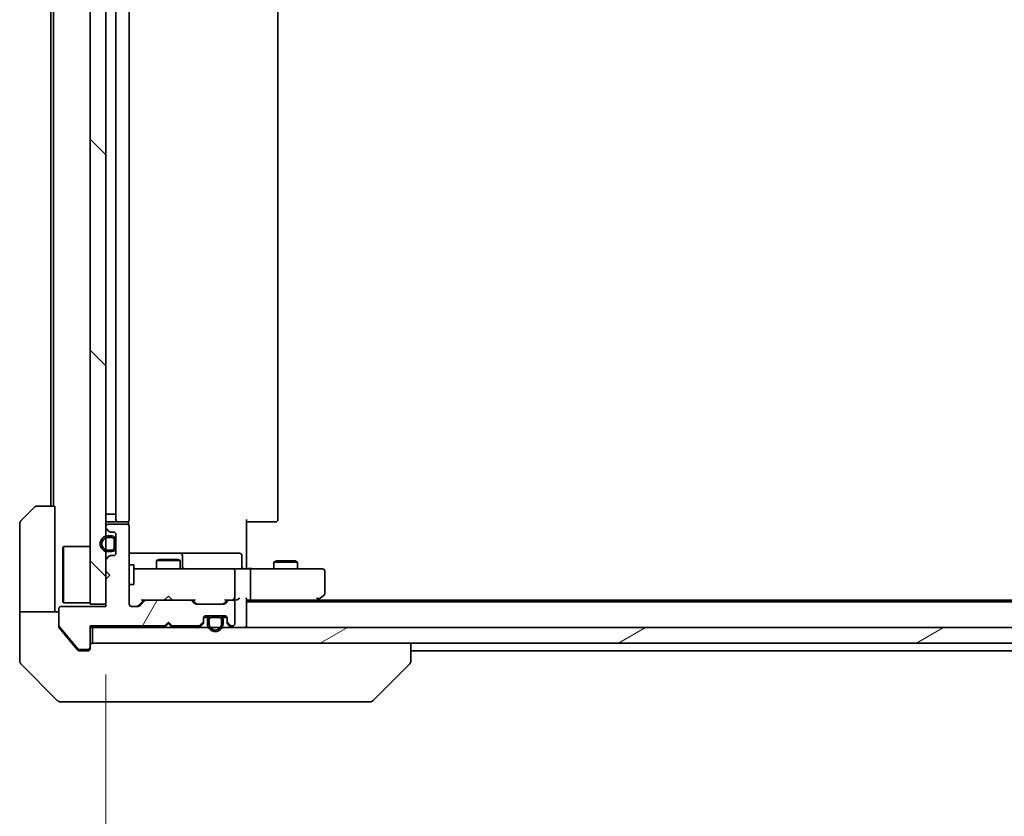
# Model space of a CAD drawing. Units: millimetres. Extents: x -2269 to 8348, y 48 to 1734.
# Drawn here: x 1313 to 1439, y 1286 to 1388 of the extents above; entities that cross this region are included whole.
import ezdxf

# ---------------------------------------------------------------- set-up
doc = ezdxf.new("R2010")
doc.units = ezdxf.units.MM
doc.header["$LTSCALE"] = 6
doc.layers.get('Defpoints').update_dxf_attribs({"lineweight": 25})
for name, color, linetype, lineweight in [('Dimension (ISO)', 7, 'Continuous', 18), ('Hatch (ISO)', 1, 'Continuous', 18), ('Visible (ISO)', 7, 'Continuous', 35)]:
    doc.layers.add(name, color=color, linetype=linetype, lineweight=lineweight)
doc.styles.add('Note Text (TK)', font='txt')
doc.dimstyles.new('Default - Method 1b (TK)', dxfattribs={"dimscale": 6, "dimtxt": 2.5, "dimasz": 2.5, "dimexe": 1, "dimexo": 1.5, "dimgap": 1, "dimtad": 1, "dimrnd": 1e-08, "dimdsep": 46, "dimtxsty": 'Note Text (TK)', "dimblk": 'OPEN', "dimcen": 0.09, "dimdle": 5, "dimclrd": 100, "dimclre": 100, "dimclrt": 7, "dimadec": 1, "dimazin": 1, "dimtfac": 1, "dimtmove": 0, "dimatfit": 3, "dimldrblk": 'OPEN', "dimfxl": 1, "dimtolj": 1, "dimlwd": -1, "dimlwe": -1, "dimarcsym": 0})
pattern_1 = [(60, (0, 0), (-16.49778, 9.525), [])]
pattern_2 = [(30, (0, 0), (-9.525, 16.49778), [])]
pattern_3 = [(120.0002, (0, 0), (-16.49775, -9.52505), [])]

# ---------------------------------------------------------------- blocks, each defined once
blk = doc.blocks.new('_Open')
at = {"color": 0, "linetype": 'ByBlock', "lineweight": -2}
for p, q in [((-1, 0.1667), (0, 0)), ((-1, -0.1667), (0, 0)), ((0, 0), (-1, 0))]:
    blk.add_line(p, q, dxfattribs=at)
blk = doc.blocks.new('*D13')
at = {"layer": 'Defpoints', "color": 0}
for p in [(1323.7, 1313), (1809.7, 1312.7), (1809.7, 1241)]:
    blk.add_point(p, dxfattribs=at)
at = {"layer": 'Dimension (ISO)', "color": 100}
for p, q in [((1323.7, 1304), (1323.7, 1235)), ((1809.7, 1303.7), (1809.7, 1235)), ((1338.7, 1241), (1794.7, 1241))]:
    blk.add_line(p, q, dxfattribs=at)
at = {"layer": 'Dimension (ISO)', "color": 100, "xscale": 15, "yscale": 15, "zscale": 15, "rotation": 180}
blk.add_blockref('_Open', (1323.7, 1241), dxfattribs=at)
at = {"layer": 'Dimension (ISO)', "color": 100, "xscale": 15, "yscale": 15, "zscale": 15}
blk.add_blockref('_Open', (1809.7, 1241), dxfattribs=at)
at = {"layer": 'Dimension (ISO)', "color": 7, "insert": (1551.32, 1254.5), "char_height": 15, "attachment_point": 4, "style": 'Note Text (TK)'}
blk.add_mtext('\\A1;486', dxfattribs=at)

msp = doc.modelspace()

# ---------------------------------------------------------------- hatches: boundary and pattern name
at = {"layer": 'Hatch (ISO)'}
h = msp.add_hatch(dxfattribs=at)
h.set_pattern_fill('ANSI31', color=256, scale=152.4, angle=90.00021, style=0)
h.set_pattern_definition([(135.0002, (0, 0), (-13.47033, -13.47043), [])])
h.paths.add_polyline_path([(1321.6994, 1313.0034), (1323.6994, 1313.0034), (1323.6994, 1477.0034), (1321.6994, 1477.0034)])
h = msp.add_hatch(dxfattribs=at)
h.set_pattern_fill('ANSI31', color=256, scale=152.4, angle=14.999978, style=0)
h.set_pattern_definition(pattern_1)
edge = h.paths.add_edge_path()
edge.add_line((1331.1994, 1310.2034), (1331.6994, 1310.7034))
edge.add_line((1331.6994, 1310.7034), (1332.1994, 1310.2034))
edge.add_line((1332.1994, 1310.2034), (1335.5751, 1310.2034))
edge.add_ellipse((1335.5751, 1310.5034), major_axis=(0.3, 0), ratio=1, start_angle=270, end_angle=315)
edge.add_line((1335.7872, 1310.2913), (1336.1115, 1310.6155))
edge.add_ellipse((1335.8994, 1310.8277), major_axis=(0.2121, 0.2121), ratio=1, start_angle=270, end_angle=315)
edge.add_line((1336.1994, 1310.8277), (1336.1994, 1311.2034))
edge.add_ellipse((1336.4994, 1311.2034), major_axis=(0, 0.3), ratio=1, start_angle=0, end_angle=90, ccw=False)
edge.add_line((1336.4994, 1311.5034), (1338.8994, 1311.5034))
edge.add_ellipse((1338.8994, 1311.2034), major_axis=(0.3, 0), ratio=1, start_angle=0, end_angle=90, ccw=False)
edge.add_line((1339.1994, 1311.2034), (1339.1994, 1310.8277))
edge.add_ellipse((1339.4994, 1310.8277), major_axis=(0, -0.3), ratio=1, start_angle=270, end_angle=315)
edge.add_line((1339.2872, 1310.6155), (1339.6115, 1310.2913))
edge.add_ellipse((1339.8236, 1310.5034), major_axis=(0.2121, -0.2121), ratio=1, start_angle=270, end_angle=315)
edge.add_line((1339.8236, 1310.2034), (1339.8994, 1310.2034))
edge.add_ellipse((1339.8994, 1310.5034), major_axis=(0.3, 0), ratio=1, start_angle=270, end_angle=360)
edge.add_line((1340.1994, 1310.5034), (1340.1994, 1313.2034))
edge.add_ellipse((1339.8994, 1313.2034), major_axis=(0, 0.3), ratio=1, start_angle=270, end_angle=360)
edge.add_line((1339.8994, 1313.5034), (1339.5236, 1313.5034))
edge.add_ellipse((1339.5236, 1313.2034), major_axis=(-0.3, 0), ratio=1, start_angle=270, end_angle=315)
edge.add_line((1339.3115, 1313.4155), (1338.9872, 1313.0913))
edge.add_ellipse((1338.7751, 1313.3034), major_axis=(-0.2121, -0.2121), ratio=1, start_angle=45, end_angle=90, ccw=False)
edge.add_line((1338.7751, 1313.0034), (1335.2736, 1313.0034))
edge.add_ellipse((1335.2736, 1313.3034), major_axis=(-0.3, 0), ratio=1, start_angle=45, end_angle=90, ccw=False)
edge.add_line((1335.0615, 1313.0913), (1334.7372, 1313.4155))
edge.add_ellipse((1334.5251, 1313.2034), major_axis=(-0.2121, 0.2121), ratio=1, start_angle=270, end_angle=315)
edge.add_line((1334.5251, 1313.5034), (1328.8736, 1313.5034))
edge.add_ellipse((1328.8736, 1313.2034), major_axis=(-0.3, 0), ratio=1, start_angle=270, end_angle=315)
edge.add_line((1328.6615, 1313.4155), (1328.0372, 1312.7913))
edge.add_ellipse((1327.8251, 1313.0034), major_axis=(-0.2121, -0.2121), ratio=1, start_angle=45, end_angle=90, ccw=False)
edge.add_line((1327.8251, 1312.7034), (1326.9994, 1312.7034))
edge.add_ellipse((1326.9994, 1313.0034), major_axis=(-0.3, 0), ratio=1, start_angle=0, end_angle=90, ccw=False)
edge.add_line((1326.6994, 1313.0034), (1326.6994, 1322.9034))
edge.add_ellipse((1326.3994, 1322.9034), major_axis=(0, 0.3), ratio=1, start_angle=270, end_angle=360)
edge.add_line((1326.3994, 1323.2034), (1323.9994, 1323.2034))
edge.add_ellipse((1323.9994, 1322.9034), major_axis=(-0.3, 0), ratio=1, start_angle=270, end_angle=360)
edge.add_line((1323.6994, 1322.9034), (1323.6994, 1322.8277))
edge.add_ellipse((1323.9994, 1322.8277), major_axis=(0, -0.3), ratio=1, start_angle=270, end_angle=315)
edge.add_line((1323.7872, 1322.6155), (1324.1115, 1322.2913))
edge.add_ellipse((1324.3236, 1322.5034), major_axis=(0.2121, -0.2121), ratio=1, start_angle=270, end_angle=315)
edge.add_line((1324.3236, 1322.2034), (1324.6994, 1322.2034))
edge.add_ellipse((1324.6994, 1321.9034), major_axis=(0.3, 0), ratio=1, start_angle=0, end_angle=90, ccw=False)
edge.add_line((1324.9994, 1321.9034), (1324.9994, 1319.5034))
edge.add_ellipse((1324.6994, 1319.5034), major_axis=(0, -0.3), ratio=1, start_angle=0, end_angle=90, ccw=False)
edge.add_line((1324.6994, 1319.2034), (1324.3236, 1319.2034))
edge.add_ellipse((1324.3236, 1318.9034), major_axis=(-0.3, 0), ratio=1, start_angle=270, end_angle=315)
edge.add_line((1324.1115, 1319.1155), (1323.7872, 1318.7913))
edge.add_ellipse((1323.9994, 1318.5791), major_axis=(-0.2121, -0.2121), ratio=1, start_angle=270, end_angle=315)
edge.add_line((1323.6994, 1318.5791), (1323.6994, 1317.2034))
edge.add_line((1323.6994, 1317.2034), (1324.1994, 1316.7034))
edge.add_line((1324.1994, 1316.7034), (1323.6994, 1316.2034))
edge.add_line((1323.6994, 1316.2034), (1323.6994, 1312.7034))
edge.add_line((1323.6994, 1312.7034), (1317.9994, 1312.7034))
edge.add_ellipse((1317.9994, 1312.4034), major_axis=(-0.3, 0), ratio=1, start_angle=270, end_angle=360)
edge.add_line((1317.6994, 1312.4034), (1317.6994, 1310.2758))
edge.add_ellipse((1317.8994, 1310.2758), major_axis=(0, -0.2), ratio=1, start_angle=270, end_angle=309.805571)
edge.add_line((1317.7457, 1310.1478), (1320.1394, 1307.2754))
edge.add_ellipse((1320.293, 1307.4034), major_axis=(0.128, -0.1536), ratio=1, start_angle=270, end_angle=320.194429)
edge.add_line((1320.293, 1307.2034), (1321.3994, 1307.2034))
edge.add_ellipse((1321.3994, 1307.5034), major_axis=(0.3, 0), ratio=1, start_angle=270, end_angle=360)
edge.add_line((1321.6994, 1307.5034), (1321.6994, 1310.2034))
edge.add_line((1321.6994, 1310.2034), (1331.1994, 1310.2034))
h = msp.add_hatch(dxfattribs=at)
h.set_pattern_fill('ANSI31', color=256, scale=152.4, angle=14.999978, style=0)
h.set_pattern_definition(pattern_1)
edge = h.paths.add_edge_path()
edge.add_line((1323.9794, 1319.7034), (1324.4794, 1319.7034))
edge.add_ellipse((1324.4794, 1320.2034), major_axis=(0.5, 0), ratio=1, start_angle=270, end_angle=360)
edge.add_line((1324.9794, 1320.2034), (1324.9794, 1321.2034))
edge.add_ellipse((1324.4794, 1321.2034), major_axis=(0, 0.5), ratio=1, start_angle=270, end_angle=360)
edge.add_line((1324.4794, 1321.7034), (1323.9794, 1321.7034))
edge.add_ellipse((1323.9794, 1320.7034), major_axis=(-1, 0), ratio=1, start_angle=270, end_angle=450)
edge = h.paths.add_edge_path(flags=0)
edge.add_line((1323.9794, 1321.5034), (1324.4794, 1321.5034))
edge.add_ellipse((1324.4794, 1321.2034), major_axis=(0.3, 0), ratio=1, start_angle=0, end_angle=90, ccw=False)
edge.add_line((1324.7794, 1321.2034), (1324.7794, 1320.2034))
edge.add_ellipse((1324.4794, 1320.2034), major_axis=(0, -0.3), ratio=1, start_angle=0, end_angle=90, ccw=False)
edge.add_line((1324.4794, 1319.9034), (1323.9794, 1319.9034))
edge.add_ellipse((1323.9794, 1320.7034), major_axis=(-0.8, 0), ratio=1, start_angle=270, end_angle=450, ccw=False)
h = msp.add_hatch(dxfattribs=at)
h.set_pattern_fill('ANSI31', color=256, scale=152.4, angle=-14.999978, style=0)
h.set_pattern_definition(pattern_2)
edge = h.paths.add_edge_path()
edge.add_line((1324.7794, 1320.2034), (1324.7794, 1321.2034))
edge.add_ellipse((1324.4794, 1321.2034), major_axis=(0, 0.3), ratio=1, start_angle=270, end_angle=360)
edge.add_line((1324.4794, 1321.5034), (1323.9794, 1321.5034))
edge.add_ellipse((1323.9794, 1320.7034), major_axis=(-0.8, 0), ratio=1, start_angle=270, end_angle=450)
edge.add_line((1323.9794, 1319.9034), (1324.4794, 1319.9034))
edge.add_ellipse((1324.4794, 1320.2034), major_axis=(0.3, 0), ratio=1, start_angle=270, end_angle=360)
h = msp.add_hatch(dxfattribs=at)
h.set_pattern_fill('ANSI31', color=256, scale=152.4, angle=75.000175, style=0)
h.set_pattern_definition(pattern_3)
h.paths.add_polyline_path([(1324.9994, 1321.1534), (1324.9794, 1321.1534), (1324.9794, 1320.2534), (1324.9994, 1320.2534)])
h = msp.add_hatch(dxfattribs=at)
h.set_pattern_fill('ANSI31', color=256, scale=152.4, angle=14.999978, style=0)
h.set_pattern_definition(pattern_1)
edge = h.paths.add_edge_path()
edge.add_line((1338.6994, 1310.4834), (1338.6994, 1310.9834))
edge.add_ellipse((1338.1994, 1310.9834), major_axis=(0, 0.5), ratio=1, start_angle=270, end_angle=360)
edge.add_line((1338.1994, 1311.4834), (1337.1994, 1311.4834))
edge.add_ellipse((1337.1994, 1310.9834), major_axis=(-0.5, 0), ratio=1, start_angle=270, end_angle=360)
edge.add_line((1336.6994, 1310.9834), (1336.6994, 1310.4834))
edge.add_ellipse((1337.6994, 1310.4834), major_axis=(0, -1), ratio=1, start_angle=270, end_angle=450)
edge = h.paths.add_edge_path(flags=0)
edge.add_line((1336.8994, 1310.4834), (1336.8994, 1310.9834))
edge.add_ellipse((1337.1994, 1310.9834), major_axis=(0, 0.3), ratio=1, start_angle=0, end_angle=90, ccw=False)
edge.add_line((1337.1994, 1311.2834), (1338.1994, 1311.2834))
edge.add_ellipse((1338.1994, 1310.9834), major_axis=(0.3, 0), ratio=1, start_angle=0, end_angle=90, ccw=False)
edge.add_line((1338.4994, 1310.9834), (1338.4994, 1310.4834))
edge.add_ellipse((1337.6994, 1310.4834), major_axis=(0, -0.8), ratio=1, start_angle=270, end_angle=450, ccw=False)
h = msp.add_hatch(dxfattribs=at)
h.set_pattern_fill('ANSI31', color=256, scale=152.4, angle=75.000175, style=0)
h.set_pattern_definition(pattern_3)
h.paths.add_polyline_path([(1337.2494, 1311.5034), (1337.2494, 1311.4834), (1338.1494, 1311.4834), (1338.1494, 1311.5034)])
h = msp.add_hatch(dxfattribs=at)
h.set_pattern_fill('ANSI31', color=256, scale=152.4, angle=-14.999978, style=0)
h.set_pattern_definition(pattern_2)
edge = h.paths.add_edge_path()
edge.add_line((1338.1994, 1311.2834), (1337.1994, 1311.2834))
edge.add_ellipse((1337.1994, 1310.9834), major_axis=(-0.3, 0), ratio=1, start_angle=270, end_angle=360)
edge.add_line((1336.8994, 1310.9834), (1336.8994, 1310.4834))
edge.add_ellipse((1337.6994, 1310.4834), major_axis=(0, -0.8), ratio=1, start_angle=270, end_angle=450)
edge.add_line((1338.4994, 1310.4834), (1338.4994, 1310.9834))
edge.add_ellipse((1338.1994, 1310.9834), major_axis=(0, 0.3), ratio=1, start_angle=270, end_angle=360)
h = msp.add_hatch(dxfattribs=at)
h.set_pattern_fill('ANSI31', color=256, scale=152.4, angle=-14.999978, style=0)
h.set_pattern_definition(pattern_2)
h.paths.add_polyline_path([(1321.9994, 1310.0034), (1321.9994, 1308.0034), (1811.3994, 1308.0034), (1811.3994, 1310.0034)])

# ---------------------------------------------------------------- linework, layer by layer
at = {"layer": 'Visible (ISO)'}
for p, q in [((1321.6994, 1477.0034), (1321.6994, 1313.0034)), ((1323.6994, 1313.0034), (1323.6994, 1477.0034)), ((1324.9994, 1466.2034), (1324.9994, 1323.8034)), ((1326.6994, 1323.8034), (1326.6994, 1466.2034)), ((1345.6994, 1323.8034), (1345.6994, 1466.2034)), ((1324.9794, 1465.5034), (1324.9794, 1324.5034)), ((1316.6994, 1464.5034), (1316.6994, 1325.5034)), ((1316.9994, 1464.5034), (1316.9994, 1325.5034)), ((1312.8458, 1323.6498), (1314.5529, 1325.357)), ((1314.9065, 1325.5034), (1317.1994, 1325.5034)), ((1317.1994, 1325.5034), (1317.1994, 1313.0034)), ((1323.6994, 1324.5034), (1323.9794, 1324.5034)), ((1324.4794, 1324.5034), (1323.9794, 1324.5034)), ((1324.4794, 1324.5034), (1324.9794, 1324.5034)), ((1324.9994, 1324.5034), (1324.9794, 1324.5034)), ((1312.6994, 1313.0034), (1312.6994, 1323.2963)), ((1323.6994, 1322.9034), (1323.6994, 1322.8277)), ((1323.9994, 1323.5034), (1325.2994, 1323.5034)), ((1326.3994, 1323.2034), (1323.9994, 1323.2034)), ((1325.2994, 1323.5034), (1325.4922, 1323.5034)), ((1325.6337, 1323.5034), (1325.4922, 1323.5034)), ((1325.6337, 1323.5034), (1326.3408, 1323.5034)), ((1326.3994, 1323.5034), (1326.3408, 1323.5034)), ((1326.6095, 1323.1175), (1326.6095, 1323.5893)), ((1326.6994, 1313.0034), (1326.6994, 1322.9034)), ((1341.6994, 1323.8034), (1341.6994, 1318.0034)), ((1342.1136, 1323.5034), (1341.6994, 1323.5034)), ((1342.1136, 1323.5034), (1344.4922, 1323.5034)), ((1344.6337, 1323.5034), (1344.4922, 1323.5034)), ((1344.6337, 1323.5034), (1345.3408, 1323.5034)), ((1345.3994, 1323.5034), (1345.3408, 1323.5034)), ((1323.7872, 1322.6155), (1324.1115, 1322.2913)), ((1324.4794, 1321.7034), (1323.9794, 1321.7034)), ((1323.9794, 1321.5034), (1324.4794, 1321.5034)), ((1324.4794, 1321.5034), (1323.9794, 1321.5034)), ((1324.3236, 1322.2034), (1324.6994, 1322.2034)), ((1324.9994, 1321.9034), (1324.9994, 1319.5034)), ((1318.1994, 1320.2534), (1318.2994, 1320.3534)), ((1318.1994, 1313.2534), (1318.1994, 1320.2534)), ((1318.2994, 1320.3534), (1318.2994, 1313.1534)), ((1321.6994, 1320.3534), (1318.2994, 1320.3534)), ((1324.7794, 1321.2034), (1324.7794, 1320.2034)), ((1324.7794, 1320.2034), (1324.7794, 1321.2034)), ((1324.9794, 1320.2034), (1324.9794, 1321.2034)), ((1324.9994, 1321.1534), (1324.9794, 1321.1534)), ((1324.9794, 1321.1534), (1324.9794, 1320.2534)), ((1324.9794, 1320.2534), (1324.9994, 1320.2534)), ((1324.9994, 1320.2534), (1324.9994, 1321.1534)), ((1324.1115, 1319.1155), (1323.7872, 1318.7913)), ((1324.4794, 1319.9034), (1323.9794, 1319.9034)), ((1323.9794, 1319.9034), (1324.4794, 1319.9034)), ((1323.9794, 1319.7034), (1324.4794, 1319.7034)), ((1324.6994, 1319.2034), (1324.3236, 1319.2034)), ((1333.0223, 1319.5034), (1326.6994, 1319.5034)), ((1333.1939, 1319.5034), (1333.0223, 1319.5034)), ((1336.8684, 1319.5034), (1333.1939, 1319.5034)), ((1333.4939, 1317.8034), (1333.4939, 1319.2034)), ((1340.798, 1319.5034), (1336.8684, 1319.5034)), ((1341.098, 1317.8034), (1341.098, 1319.2034)), ((1323.6994, 1318.5791), (1323.6994, 1317.2034)), ((1326.6994, 1318.0034), (1327.2994, 1318.0034)), ((1327.2994, 1315.5034), (1327.2994, 1318.0034)), ((1330.5061, 1318.7068), (1330.1994, 1318.5534)), ((1333.1994, 1318.5534), (1330.1994, 1318.5534)), ((1330.1994, 1317.5034), (1330.1994, 1318.5534)), ((1330.5061, 1318.7068), (1332.8926, 1318.7068)), ((1332.8926, 1318.7068), (1333.1994, 1318.5534)), ((1333.1994, 1317.5034), (1333.1994, 1318.5534)), ((1341.6994, 1317.7284), (1341.6994, 1318.0034)), ((1341.6994, 1317.7284), (1341.6994, 1317.5111)), ((1345.5061, 1318.5068), (1345.1994, 1318.3534)), ((1348.1994, 1318.3534), (1345.1994, 1318.3534)), ((1345.1994, 1317.5034), (1345.1994, 1318.3534)), ((1345.5061, 1318.5068), (1347.8926, 1318.5068)), ((1347.8926, 1318.5068), (1348.1994, 1318.3534)), ((1348.1994, 1317.5034), (1348.1994, 1318.3534)), ((1323.6994, 1317.2034), (1324.1994, 1316.7034)), ((1324.1994, 1316.7034), (1323.6994, 1316.2034)), ((1327.8848, 1317.5034), (1327.2994, 1317.5034)), ((1339.0811, 1317.5034), (1327.8848, 1317.5034)), ((1339.8994, 1317.5034), (1339.0811, 1317.5034)), ((1339.8994, 1317.5034), (1342.0751, 1317.5034)), ((1340.1994, 1313.8034), (1340.1994, 1317.2034)), ((1350.636, 1317.5034), (1342.0751, 1317.5034)), ((1342.1994, 1313.8034), (1342.1994, 1317.2034)), ((1351.3994, 1317.5034), (1350.636, 1317.5034)), ((1351.6994, 1314.3534), (1351.6994, 1317.2034)), ((1323.6994, 1316.2034), (1323.6994, 1312.7034)), ((1326.6994, 1315.5034), (1327.2994, 1315.5034)), ((1331.6994, 1314.0034), (1331.2594, 1313.5634)), ((1331.6994, 1314.0034), (1332.1394, 1313.5634)), ((1350.846, 1313.5634), (1351.5794, 1314.1134)), ((1312.6994, 1313.0034), (1312.6994, 1312.0034)), ((1317.1994, 1312.0034), (1317.1994, 1313.0034)), ((1323.6994, 1312.7034), (1317.9994, 1312.7034)), ((1318.1994, 1313.2534), (1318.2994, 1313.1534)), ((1321.6994, 1313.1534), (1318.2994, 1313.1534)), ((1321.6994, 1313.0034), (1323.6994, 1313.0034)), ((1327.8251, 1312.7034), (1326.9994, 1312.7034)), ((1328.5494, 1313.5034), (1327.8372, 1312.7913)), ((1328.6615, 1313.4155), (1328.0372, 1312.7913)), ((1328.3733, 1313.5034), (1328.8736, 1313.5034)), ((1334.5251, 1313.5034), (1328.8736, 1313.5034)), ((1331.1994, 1313.5034), (1331.2594, 1313.5634)), ((1332.1394, 1313.5634), (1332.1994, 1313.5034)), ((1334.5251, 1313.5034), (1335.0255, 1313.5034)), ((1335.0615, 1313.0913), (1334.7372, 1313.4155)), ((1335.2615, 1313.0913), (1334.8494, 1313.5034)), ((1338.7751, 1313.0034), (1335.2736, 1313.0034)), ((1339.1994, 1313.5034), (1338.7872, 1313.0913)), ((1339.3115, 1313.4155), (1338.9872, 1313.0913)), ((1339.0233, 1313.5034), (1339.5236, 1313.5034)), ((1339.8994, 1313.5034), (1339.5236, 1313.5034)), ((1339.8994, 1313.5034), (1340.2751, 1313.5034)), ((1340.1994, 1310.5034), (1340.1994, 1313.2034)), ((1341.6994, 1310.3034), (1341.6994, 1313.5913)), ((1341.6994, 1313.5034), (1342.0751, 1313.5034)), ((1791.6994, 1313.3034), (1341.6994, 1313.3034)), ((1342.0751, 1313.5034), (1350.666, 1313.5034)), ((1350.4994, 1313.3034), (1350.846, 1313.5634)), ((1350.636, 1313.8034), (1350.7916, 1313.6478)), ((1782.6327, 1313.5034), (1350.766, 1313.5034)), ((1312.6994, 1312.0034), (1317.6994, 1312.0034)), ((1312.6994, 1312.0034), (1312.6994, 1308.0034)), ((1317.6994, 1312.4034), (1317.6994, 1310.2758)), ((1336.4994, 1311.5034), (1338.8994, 1311.5034)), ((1338.1994, 1311.4834), (1337.1994, 1311.4834)), ((1337.2494, 1311.5034), (1337.2494, 1311.4834)), ((1338.1494, 1311.5034), (1337.2494, 1311.5034)), ((1337.2494, 1311.4834), (1338.1494, 1311.4834)), ((1338.1494, 1311.4834), (1338.1494, 1311.5034)), ((1317.6994, 1310.112), (1317.6994, 1310.2758)), ((1317.7457, 1310.1478), (1320.1394, 1307.2754)), ((1321.6994, 1307.5034), (1321.6994, 1310.2034)), ((1321.6994, 1310.2034), (1331.1994, 1310.2034)), ((1331.1994, 1310.2034), (1331.6994, 1310.7034)), ((1331.1994, 1310.0034), (1331.2872, 1310.0913)), ((1331.6994, 1310.5034), (1331.2872, 1310.0913)), ((1331.6994, 1310.7034), (1331.6994, 1310.5034)), ((1331.6994, 1310.7034), (1332.1994, 1310.2034)), ((1332.1115, 1310.0913), (1331.6994, 1310.5034)), ((1332.1115, 1310.0913), (1332.1994, 1310.0034)), ((1332.1994, 1310.2034), (1335.5751, 1310.2034)), ((1335.7872, 1310.2913), (1336.1115, 1310.6155)), ((1335.7872, 1310.0913), (1336.1115, 1310.4155)), ((1336.1994, 1310.8277), (1336.1994, 1311.2034)), ((1336.1994, 1310.6277), (1336.1994, 1310.8277)), ((1336.7994, 1311.2834), (1336.2102, 1311.2834)), ((1336.2165, 1311.3034), (1336.8152, 1311.3034)), ((1336.6994, 1310.9834), (1336.6994, 1310.4834)), ((1336.8994, 1310.4834), (1336.8994, 1310.9834)), ((1336.8994, 1310.9834), (1336.8994, 1310.4834)), ((1337.1994, 1311.2834), (1338.1994, 1311.2834)), ((1338.1994, 1311.2834), (1337.1994, 1311.2834)), ((1338.4994, 1310.9834), (1338.4994, 1310.4834)), ((1338.4994, 1310.4834), (1338.4994, 1310.9834)), ((1338.5835, 1311.3034), (1339.1822, 1311.3034)), ((1339.1885, 1311.2834), (1338.5994, 1311.2834)), ((1338.6994, 1310.4834), (1338.6994, 1310.9834)), ((1339.1994, 1311.2034), (1339.1994, 1310.8277)), ((1339.1994, 1310.8277), (1339.1994, 1310.6277)), ((1339.2872, 1310.6155), (1339.6115, 1310.2913)), ((1339.2872, 1310.4155), (1339.6115, 1310.0913)), ((1339.8236, 1310.2034), (1339.8994, 1310.2034)), ((1341.6994, 1310.0034), (1341.6994, 1310.3034)), ((1317.7689, 1309.92), (1319.366, 1308.0034)), ((1321.6994, 1310.0034), (1321.9994, 1310.0034)), ((1321.9994, 1310.0034), (1321.9994, 1308.0034)), ((1811.3994, 1310.0034), (1321.9994, 1310.0034)), ((1312.6994, 1308.0034), (1312.6994, 1305.7105)), ((1319.366, 1308.0034), (1320.1094, 1307.1113)), ((1321.9994, 1308.0034), (1811.3994, 1308.0034)), ((1362.6994, 1305.7106), (1362.6994, 1308.0034)), ((1320.293, 1307.2034), (1321.3994, 1307.2034)), ((1320.3399, 1307.0034), (1320.6994, 1307.0034)), ((1321.3994, 1307.0034), (1320.6994, 1307.0034)), ((1321.6994, 1307.5034), (1321.6994, 1307.3034)), ((1362.6994, 1307.0034), (1564.3194, 1307.0034)), ((1312.8458, 1305.357), (1317.5529, 1300.6498)), ((1357.8458, 1300.6498), (1362.5529, 1305.357)), ((1362.6994, 1305.7105), (1362.6994, 1305.7106)), ((1320.6994, 1300.5034), (1317.9065, 1300.5034)), ((1320.6994, 1300.5034), (1322.0365, 1300.5034)), ((1322.0365, 1300.5034), (1323.5045, 1300.5034)), ((1323.5045, 1300.5034), (1356.5166, 1300.5034)), ((1356.5166, 1300.5034), (1357.4922, 1300.5034))]:
    msp.add_line(p, q, dxfattribs=at)
for centre, radius, start, end in [((1314.9065, 1325.0034), 0.5, 90, 135), ((1313.1994, 1323.2963), 0.5, 135, 180), ((1323.9994, 1323.8034), 0.3, 180, 270), ((1323.9994, 1322.9034), 0.3, 90, 180), ((1323.9994, 1322.8277), 0.3, 180, 225), ((1325.2994, 1323.8034), 0.3, 180, 270), ((1326.3994, 1323.8034), 0.3, 270, 0), ((1326.3994, 1322.9034), 0.3, 0, 90), ((1345.3994, 1323.8034), 0.3, 270, 0), ((1323.9794, 1320.7034), 1, 90, 270), ((1323.9794, 1320.7034), 0.8, 90, 270), ((1323.9794, 1320.7034), 0.8, 90, 270), ((1324.3236, 1322.5034), 0.3, 225, 270), ((1324.4794, 1321.2034), 0.5, 0, 90), ((1324.4794, 1321.2034), 0.3, 0, 90), ((1324.4794, 1321.2034), 0.3, 0, 90), ((1324.6994, 1321.9034), 0.3, 0, 90), ((1324.4794, 1320.2034), 0.3, 270, 0), ((1324.4794, 1320.2034), 0.5, 270, 0), ((1324.4794, 1320.2034), 0.3, 270, 0), ((1324.3236, 1318.9034), 0.3, 90, 135), ((1324.6994, 1319.5034), 0.3, 270, 0), ((1333.1939, 1319.2034), 0.3, 0, 90), ((1340.798, 1319.2034), 0.3, 0, 90), ((1323.9994, 1318.5791), 0.3, 135, 180), ((1333.7939, 1317.8034), 0.3, 180, 270), ((1341.398, 1317.8034), 0.3, 180, 270), ((1339.8994, 1317.2034), 0.3, 0, 90), ((1351.3994, 1317.2034), 0.3, 0, 90), ((1351.3994, 1314.3534), 0.3, 306.869898, 0), ((1317.9994, 1312.4034), 0.3, 90, 180), ((1326.9994, 1313.0034), 0.3, 180, 270), ((1327.8251, 1313.0034), 0.3, 270, 315), ((1328.8736, 1313.2034), 0.3, 90, 135), ((1334.5251, 1313.2034), 0.3, 45, 90), ((1335.2736, 1313.3034), 0.3, 225, 270), ((1338.7751, 1313.3034), 0.3, 270, 315), ((1339.5236, 1313.2034), 0.3, 90, 135), ((1339.8994, 1313.8034), 0.3, 270, 293.437996), ((1339.8994, 1313.2034), 0.3, 0, 90), ((1339.8994, 1313.8034), 0.3, 328.755545, 0), ((1350.666, 1313.8034), 0.3, 270, 293.437984), ((1350.666, 1313.8034), 0.3, 293.437984, 306.869898), ((1336.4994, 1311.2034), 0.3, 90, 180), ((1337.1994, 1310.9834), 0.5, 90, 180), ((1338.1994, 1310.9834), 0.5, 0, 90), ((1338.8994, 1311.2034), 0.3, 0, 90), ((1317.8994, 1310.2758), 0.2, 180, 219.805571), ((1331.4994, 1310.3034), 0.3, 196.874494, 225), ((1331.8994, 1310.3034), 0.3, 315, 343.125506), ((1335.5751, 1310.5034), 0.3, 270, 315), ((1335.5751, 1310.3034), 0.3, 270, 315), ((1335.8994, 1310.8277), 0.3, 315, 0), ((1335.8994, 1310.6277), 0.3, 315, 0), ((1337.6994, 1310.4834), 1, 180, 0), ((1337.1994, 1310.9834), 0.3, 90, 180), ((1337.1994, 1310.9834), 0.3, 90, 180), ((1337.6994, 1310.4834), 0.8, 180, 0), ((1337.6994, 1310.4834), 0.8, 180, 0), ((1338.1994, 1310.9834), 0.3, 0, 90), ((1338.1994, 1310.9834), 0.3, 0, 90), ((1339.4994, 1310.8277), 0.3, 180, 225), ((1339.4994, 1310.6277), 0.3, 180, 225), ((1339.8236, 1310.5034), 0.3, 225, 270), ((1339.8236, 1310.3034), 0.3, 225, 270), ((1339.8994, 1310.5034), 0.3, 270, 0), ((1341.3994, 1310.3034), 0.3, 270, 0), ((1321.9994, 1307.7034), 0.3, 90, 180), ((1320.293, 1307.4034), 0.2, 219.805571, 270), ((1321.3994, 1307.5034), 0.3, 270, 0), ((1321.3994, 1307.3034), 0.3, 270, 0), ((1313.1994, 1305.7105), 0.5, 180, 225), ((1362.1994, 1305.7105), 0.5, 315, 0), ((1317.9065, 1301.0034), 0.5, 225, 270), ((1357.4922, 1301.0034), 0.5, 270, 315)]:
    msp.add_arc(centre, radius, start, end, dxfattribs=at)
for centre, major_axis, ratio, start_param, end_param in [((1342.0751, 1317.2034), (0, 0.3), 0.41421356, 4.71238898, 6.28318531), ((1327.6251, 1313.0034), (0.3, 0), 0.99985076, 4.71238898, 5.49786177), ((1328.2701, 1313.8034), (-0.1246, 0.2958), 0.40041045, 2.33106693, 2.97456804), ((1335.1286, 1313.8034), (0.1246, 0.2958), 0.40041045, 3.30861727, 3.95211838), ((1335.4737, 1313.3034), (-0.3, 0), 0.99985076, 0.78532354, 1.57079633), ((1338.5751, 1313.3034), (0.3, 0), 0.99985076, 4.71238898, 5.49786177), ((1338.9201, 1313.8034), (-0.1246, 0.2958), 0.40041045, 2.33106693, 2.97456804), ((1339.8671, 1313.8034), (0.6487, -0.2044), 0.33843751, 4.81863915, 5.05307036), ((1339.8994, 1313.7809), (0.2515, -0.483), 0.33843751, 1.12161563, 1.39634246), ((1340.2751, 1313.8034), (0.4243, 0), 0.70710678, 4.71238898, 5.49778714), ((1340.5751, 1313.8034), (0.2772, 0.2772), 0.41421356, 4.3196899, 5.10508806), ((1341.3994, 1313.8034), (-0.2772, 0.2772), 0.41421356, 3.53429174, 4.3196899), ((1342.0751, 1313.8034), (0, 0.3), 0.41421356, 3.14159265, 4.71238898), ((1350.636, 1313.7809), (-0.2411, -0.4823), 0.37002441, 1.47901306, 1.75373989)]:
    msp.add_ellipse(centre, major_axis=major_axis, ratio=ratio, start_param=start_param, end_param=end_param, dxfattribs=at)
for points, knots in [([(1342.8619, 1317.5034), (1342.7925, 1317.5034), (1342.7207, 1317.5059), (1342.5723, 1317.5129), (1342.4957, 1317.5173), (1342.3388, 1317.5246), (1342.2583, 1317.5275), (1342.0964, 1317.5294), (1342.015, 1317.5284), (1341.8547, 1317.5234), (1341.7759, 1317.5194), (1341.6994, 1317.5154)], [0, 0, 0, 0, 0.022954349, 0.022954349, 0.045908698, 0.045908698, 0.068863048, 0.068863048, 0.091817397, 0.091817397, 0.114771746, 0.114771746, 0.114771746, 0.114771746]), ([(1340.0187, 1313.5282), (1340.0249, 1313.5309), (1340.031, 1313.5338), (1340.0635, 1313.5505), (1340.0927, 1313.572), (1340.1288, 1313.609), (1340.1442, 1313.6286), (1340.1558, 1313.6478)], [0.250886766, 0.250886766, 0.250886766, 0.250886766, 0.2528779694, 0.2528779694, 0.2619584182, 0.2619584182, 0.268388032, 0.268388032, 0.268388032, 0.268388032]), ([(1350.7853, 1313.5282), (1350.7863, 1313.5306), (1350.7872, 1313.5331), (1350.7925, 1313.5503), (1350.795, 1313.5697), (1350.7954, 1313.6069), (1350.7942, 1313.6277), (1350.7916, 1313.6478)], [0.3810312192, 0.3810312192, 0.3810312192, 0.3810312192, 0.382741903, 0.382741903, 0.3917616542, 0.3917616542, 0.3985536381, 0.3985536381, 0.3985536381, 0.3985536381]), ([(1317.6994, 1310.112), (1317.6994, 1310.0737), (1317.7071, 1310.0332), (1317.7343, 1309.9682), (1317.7504, 1309.9423), (1317.7689, 1309.92)], [0.093260715, 0.093260715, 0.093260715, 0.093260715, 0.1047444472, 0.1047444472, 0.1134564756, 0.1134564756, 0.1134564756, 0.1134564756]), ([(1320.1094, 1307.1113), (1320.1153, 1307.1043), (1320.1214, 1307.0976), (1320.1543, 1307.0647), (1320.188, 1307.0416), (1320.262, 1307.0109), (1320.3022, 1307.0034), (1320.3399, 1307.0034)], [0.1103900742, 0.1103900742, 0.1103900742, 0.1103900742, 0.1130634845, 0.1130634845, 0.1243846834, 0.1243846834, 0.1357058823, 0.1357058823, 0.1357058823, 0.1357058823])]:
    msp.add_open_spline(points, degree=3, knots=knots, dxfattribs=at)

# ---------------------------------------------------------------- dimensions: what is measured, and where the dimension line sits
at = {"layer": 'Dimension (ISO)', "color": 100}
dim = msp.add_linear_dim(base=(1809.6994, 1241.0034), p1=(1323.6994, 1313.0034), p2=(1809.6994, 1312.7034), dimstyle='Default - Method 1b (TK)', override={"dimgap": 1, "dimdec": 0, "dimtol": 0, "dimlim": 0, "dimtp": 0, "dimtm": 0, "dimtdec": 0, "dimtofl": 0, "dimatfit": 1}, dxfattribs=at)
dim.commit()
dim.dimension.update_dxf_attribs({"geometry": '*D13', "text_midpoint": (1566.6994, 1241.0034), "dimtype": 160})

doc.saveas('drawing.dxf')
